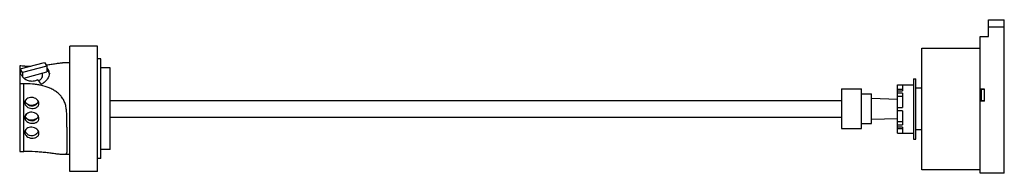
# Model space of a CAD drawing. Units: millimetres. Extents: x 84 to 675, y 482 to 574.
import ezdxf

# ---------------------------------------------------------------- set-up
doc = ezdxf.new("R2010")
doc.units = ezdxf.units.MM
doc.header["$LTSCALE"] = 68.834084
doc.layers.get('0').update_dxf_attribs({"linetype": 'CONTINUOUS'})

msp = doc.modelspace()

# ---------------------------------------------------------------- linework, layer by layer
at = {"color": 7, "linetype": 'Continuous'}
for p, q in [((665.63, 573.99), (675.13, 573.99)), ((665.63, 563.99), (665.63, 573.99)), ((675.13, 481.99), (675.13, 573.99)), ((675.13, 569.57), (665.63, 569.57)), ((660.68, 563.99), (665.63, 563.99)), ((660.68, 481.99), (660.68, 563.99)), ((114.59, 483.15), (114.59, 558.15)), ((131.05, 558.15), (114.59, 558.15)), ((131.05, 483.15), (131.05, 558.15)), ((625.63, 556.99), (660.68, 556.99)), ((625.63, 483.99), (625.63, 556.99)), ((133.03, 550.5), (131.05, 550.5)), ((133.03, 490.8), (133.03, 550.5)), ((84.45, 546.28), (84.45, 494.99)), ((84.67, 544.52), (99.37, 548.43)), ((84.67, 544.52), (84.67, 542.31)), ((86.13, 542.34), (84.67, 544.52)), ((100.83, 546.25), (86.13, 542.34)), ((99.37, 548.43), (100.83, 546.25)), ((100.83, 546.25), (100.83, 542.76)), ((114.59, 548.15), (110.2, 548.15)), ((138.65, 545.15), (133.03, 545.15)), ((138.65, 496.15), (138.65, 545.15)), ((86.13, 542.34), (86.13, 539.94)), ((86.9, 539.06), (100.83, 542.76)), ((620.56, 538.49), (622.08, 538.49)), ((620.56, 538.49), (620.56, 502.49)), ((622.08, 502.49), (622.08, 538.49)), ((86.91, 495.03), (86.91, 535.6)), ((577.53, 532.49), (589.53, 532.49)), ((577.53, 532.49), (577.53, 508.73)), ((589.53, 508.73), (589.53, 532.49)), ((611.08, 534.89), (620.56, 534.89)), ((611.08, 506.09), (611.08, 534.89)), ((614.08, 534.85), (611.08, 534.85)), ((611.08, 532.45), (614.08, 532.45)), ((614.08, 534.85), (614.08, 531.35)), ((625.63, 532.99), (622.08, 532.99)), ((663.33, 532.29), (660.68, 532.29)), ((663.33, 532.16), (661.33, 532.16)), ((661.33, 532.16), (661.33, 525.42)), ((663.33, 525.29), (663.33, 532.29)), ((589.53, 529.49), (595.53, 529.49)), ((595.53, 511.73), (595.53, 529.49)), ((595.53, 526.9), (611.08, 526.36)), ((611.08, 531.35), (614.08, 531.35)), ((614.08, 529.94), (611.08, 529.94)), ((611.08, 528.24), (614.08, 528.24)), ((614.08, 529.94), (614.08, 521.49)), ((138.65, 525.61), (577.53, 525.61)), ((611.08, 521.49), (614.08, 521.49)), ((663.33, 525.29), (660.68, 525.29)), ((663.33, 525.42), (661.33, 525.42)), ((138.65, 515.61), (577.53, 515.61)), ((595.53, 514.31), (611.08, 514.86)), ((614.08, 519.49), (611.08, 519.49)), ((614.08, 519.49), (614.08, 511.04)), ((112.75, 509.62), (112.76, 512.37)), ((577.53, 508.73), (589.53, 508.73)), ((589.53, 511.73), (595.53, 511.73)), ((614.08, 512.74), (611.08, 512.74)), ((611.08, 511.04), (614.08, 511.04)), ((614.08, 509.62), (611.08, 509.62)), ((614.08, 508.53), (611.08, 508.53)), ((614.08, 509.62), (614.08, 506.12)), ((625.63, 507.99), (622.08, 507.99)), ((611.08, 506.12), (614.08, 506.12)), ((611.08, 506.09), (620.56, 506.09)), ((620.56, 502.49), (622.08, 502.49)), ((112.75, 498.2), (112.76, 496.63)), ((114.59, 493.15), (110.62, 493.15)), ((133.03, 490.8), (131.05, 490.8)), ((138.65, 496.15), (133.03, 496.15)), ((131.05, 483.15), (114.59, 483.15)), ((660.68, 483.99), (625.63, 483.99)), ((675.13, 481.99), (660.68, 481.99))]:
    msp.add_line(p, q, dxfattribs=at)
msp.add_arc((89.13, 633.12), 86.91, 268.97365, 271.36348, dxfattribs=at)
for centre, major_axis, ratio, start_param, end_param in [((268.27, 520.65), (596.66, -17.4), 0.035697, 1.879513, 1.885017), ((84.91, 520.65), (-8.08, 27.39), 0.302479, -0.81301, -0.752628), ((90.36, 520.65), (-19.22, 26.03), 0.46145, -1.335681, -1.217574), ((317.92, 520.65), (752.62, 17.39), 0.028308, 1.882118, 1.885556), ((317.92, 520.65), (752.62, 17.39), 0.028308, -1.886864, -1.883426)]:
    msp.add_ellipse(centre, major_axis=major_axis, ratio=ratio, start_param=start_param, end_param=end_param, dxfattribs=at)
for points, knots in [([(100.4, 546.92), (101.38, 547.03), (103.27, 547.28), (105.92, 547.68), (107.93, 547.97), (109.32, 548.12), (109.92, 548.15), (110.2, 548.15)], [0, 0, 0, 0, 0.300603, 0.577223, 0.815977, 0.915743, 1, 1, 1, 1]), ([(100.91, 543.92), (101.23, 543.56), (101.78, 542.79), (102.1, 541.9), (102.18, 541.46)], [0, 0, 0, 0, 0.518682, 1, 1, 1, 1]), ([(102.25, 541.96), (102.25, 542.24), (102.2, 542.77), (101.94, 543.54), (101.53, 544.23), (101.15, 544.62), (100.95, 544.8)], [0, 0, 0, 0, 0.253786, 0.499296, 0.745113, 1, 1, 1, 1]), ([(85.37, 541.25), (85.51, 540.71), (85.95, 539.93), (86.78, 539.06), (87.87, 538.24), (89.53, 537.49), (91, 537.27), (91.75, 537.27)], [0, 0, 0, 0, 0.207562, 0.325104, 0.450506, 0.718577, 1, 1, 1, 1]), ([(91.75, 537.27), (92.31, 537.27), (93.42, 537.39), (94.49, 537.75), (94.98, 537.97)], [0, 0, 0, 0, 0.506698, 1, 1, 1, 1]), ([(95.58, 537.39), (95.97, 537.57), (96.68, 537.98), (97.54, 538.77), (98.09, 539.69), (98.22, 540.36), (98.22, 540.69)], [0, 0, 0, 0, 0.289135, 0.549113, 0.782668, 1, 1, 1, 1]), ([(102.25, 541.96), (102.25, 540.72), (101.55, 539.13), (100.32, 537.57), (99.22, 536.46), (98.26, 535.75), (97.57, 535.34)], [0, 0, 0, 0, 0.444022, 0.574964, 0.711961, 1, 1, 1, 1]), ([(98.22, 540.69), (98.22, 540.91), (98.17, 541.36), (98, 541.78), (97.89, 541.98)], [0, 0, 0, 0, 0.490955, 1, 1, 1, 1]), ([(112.76, 512.37), (112.76, 513.21), (112.75, 514.89), (112.71, 517.43), (112.54, 520), (112.1, 522.55), (111.3, 525), (110.07, 527.24), (108.44, 529.2), (106.51, 530.83), (104.35, 532.16), (101.28, 533.59), (98, 534.56), (94.64, 535.18), (91.22, 535.59), (88.63, 535.66), (86.91, 535.6)], [0, 0, 0, 0, 0.061216, 0.12368, 0.186832, 0.250101, 0.312998, 0.375282, 0.437074, 0.4987, 0.560441, 0.622452, 0.747346, 0.810286, 0.873438, 1, 1, 1, 1]), ([(96, 523.75), (96, 523.97), (95.94, 524.42), (95.6, 525.32), (94.78, 526.33), (93.4, 527.16), (91.78, 527.53), (90.14, 527.37), (88.73, 526.69), (87.9, 525.75), (87.56, 524.9), (87.5, 524.46), (87.5, 524.24)], [0, 0, 0, 0, 0.054845, 0.112469, 0.236361, 0.37014, 0.508215, 0.644301, 0.772789, 0.890432, 0.945934, 1, 1, 1, 1]), ([(88.51, 526.32), (88.44, 526.23), (88.16, 525.85), (87.93, 525.43), (87.8, 525.1)], [0, 0, 0, 0, 0.25432, 1, 1, 1, 1]), ([(87.5, 524.24), (87.5, 524.02), (87.56, 523.58), (87.9, 522.73), (88.74, 521.8), (90.14, 521.09), (91.75, 520.78), (93.12, 520.89), (94.11, 521.2), (94.76, 521.54), (95.29, 521.98), (95.7, 522.51), (95.95, 523.11), (96, 523.54), (96, 523.75)], [0, 0, 0, 0, 0.055501, 0.112274, 0.233383, 0.367635, 0.509582, 0.648731, 0.71443, 0.776542, 0.83513, 0.890938, 0.945339, 1, 1, 1, 1]), ([(91.75, 522.18), (91.3, 522.18), (90.4, 522.35), (89.24, 523.05), (88.34, 524.03), (87.91, 524.8), (87.76, 525.21)], [0, 0, 0, 0, 0.253015, 0.505795, 0.756596, 1, 1, 1, 1]), ([(95.61, 524.92), (95.31, 524.37), (94.37, 523.38), (92.79, 522.74), (91.42, 522.61), (90.39, 522.74), (89.45, 523.07), (88.9, 523.43), (88.65, 523.63)], [0, 0, 0, 0, 0.237844, 0.494669, 0.62556, 0.754702, 0.880078, 1, 1, 1, 1]), ([(95.66, 525.02), (95.5, 524.64), (95.07, 523.9), (94.17, 522.99), (93.04, 522.34), (92.18, 522.18), (91.75, 522.18)], [0, 0, 0, 0, 0.24456, 0.495233, 0.747512, 1, 1, 1, 1]), ([(96, 514.84), (96, 515.06), (95.94, 515.51), (95.6, 516.4), (94.78, 517.41), (93.4, 518.25), (91.78, 518.62), (90.14, 518.45), (88.73, 517.77), (87.9, 516.84), (87.56, 515.98), (87.5, 515.54), (87.5, 515.33)], [0, 0, 0, 0, 0.054845, 0.112469, 0.236361, 0.37014, 0.508215, 0.644301, 0.772789, 0.890432, 0.945934, 1, 1, 1, 1]), ([(87.5, 515.33), (87.5, 515.11), (87.56, 514.67), (87.9, 513.82), (88.74, 512.89), (90.14, 512.17), (91.75, 511.87), (93.12, 511.97), (94.11, 512.29), (94.76, 512.63), (95.29, 513.07), (95.7, 513.6), (95.95, 514.2), (96, 514.62), (96, 514.84)], [0, 0, 0, 0, 0.055501, 0.112274, 0.233383, 0.367635, 0.509582, 0.648731, 0.71443, 0.776542, 0.83513, 0.890938, 0.945339, 1, 1, 1, 1]), ([(91.75, 513.26), (91.3, 513.26), (90.4, 513.44), (89.24, 514.14), (88.34, 515.12), (87.91, 515.89), (87.76, 516.29)], [0, 0, 0, 0, 0.253015, 0.505795, 0.756596, 1, 1, 1, 1]), ([(88.51, 517.41), (88.44, 517.31), (88.16, 516.93), (87.93, 516.52), (87.8, 516.19)], [0, 0, 0, 0, 0.25432, 1, 1, 1, 1]), ([(95.61, 516.01), (95.31, 515.45), (94.37, 514.47), (92.79, 513.82), (91.42, 513.7), (90.39, 513.83), (89.45, 514.16), (88.9, 514.51), (88.65, 514.72)], [0, 0, 0, 0, 0.237844, 0.494669, 0.62556, 0.754702, 0.880078, 1, 1, 1, 1]), ([(95.66, 516.1), (95.5, 515.72), (95.07, 514.99), (94.17, 514.07), (93.04, 513.42), (92.18, 513.26), (91.75, 513.26)], [0, 0, 0, 0, 0.24456, 0.495233, 0.747512, 1, 1, 1, 1]), ([(96, 505.92), (96, 506.14), (95.94, 506.59), (95.6, 507.49), (94.78, 508.5), (93.4, 509.33), (91.78, 509.7), (90.14, 509.54), (88.73, 508.86), (87.9, 507.92), (87.56, 507.07), (87.5, 506.63), (87.5, 506.41)], [0, 0, 0, 0, 0.054845, 0.112469, 0.236361, 0.37014, 0.508215, 0.644301, 0.772789, 0.890432, 0.945934, 1, 1, 1, 1]), ([(112.75, 509.62), (112.75, 508.52), (112.75, 504.71), (112.75, 500.9), (112.75, 498.2)], [0, 0, 0, 0, 0.289318, 1, 1, 1, 1]), ([(87.5, 506.41), (87.5, 506.2), (87.56, 505.76), (87.9, 504.9), (88.74, 503.97), (90.14, 503.26), (91.75, 502.95), (93.12, 503.06), (94.11, 503.37), (94.76, 503.71), (95.29, 504.15), (95.7, 504.68), (95.95, 505.28), (96, 505.71), (96, 505.92)], [0, 0, 0, 0, 0.055501, 0.112274, 0.233383, 0.367635, 0.509582, 0.648731, 0.71443, 0.776542, 0.83513, 0.890938, 0.945339, 1, 1, 1, 1]), ([(91.75, 504.35), (91.3, 504.35), (90.4, 504.52), (89.24, 505.22), (88.34, 506.2), (87.91, 506.98), (87.76, 507.38)], [0, 0, 0, 0, 0.253015, 0.505795, 0.756596, 1, 1, 1, 1]), ([(95.66, 507.19), (95.5, 506.81), (95.07, 506.08), (94.17, 505.16), (93.04, 504.51), (92.18, 504.35), (91.75, 504.35)], [0, 0, 0, 0, 0.24456, 0.495233, 0.747512, 1, 1, 1, 1]), ([(112.76, 496.63), (112.76, 496.36), (112.76, 495.85), (112.74, 495.13), (112.69, 494.52), (112.59, 494.01), (112.35, 493.58), (111.92, 493.3), (111.32, 493.17), (110.87, 493.15), (110.62, 493.15)], [0, 0, 0, 0, 0.166929, 0.312508, 0.436466, 0.540167, 0.630932, 0.726055, 0.845063, 1, 1, 1, 1]), ([(110.62, 493.15), (110.32, 493.15), (109.66, 493.18), (108.18, 493.33), (106.04, 493.62), (103.22, 494.01), (100.16, 494.38), (96.95, 494.69), (92.52, 494.99), (89.16, 495.06), (86.91, 495.03)], [0, 0, 0, 0, 0.037727, 0.082335, 0.188301, 0.309711, 0.440449, 0.576802, 0.716462, 1, 1, 1, 1])]:
    msp.add_open_spline(points, degree=3, knots=knots, dxfattribs=at)

doc.saveas('drawing.dxf')
